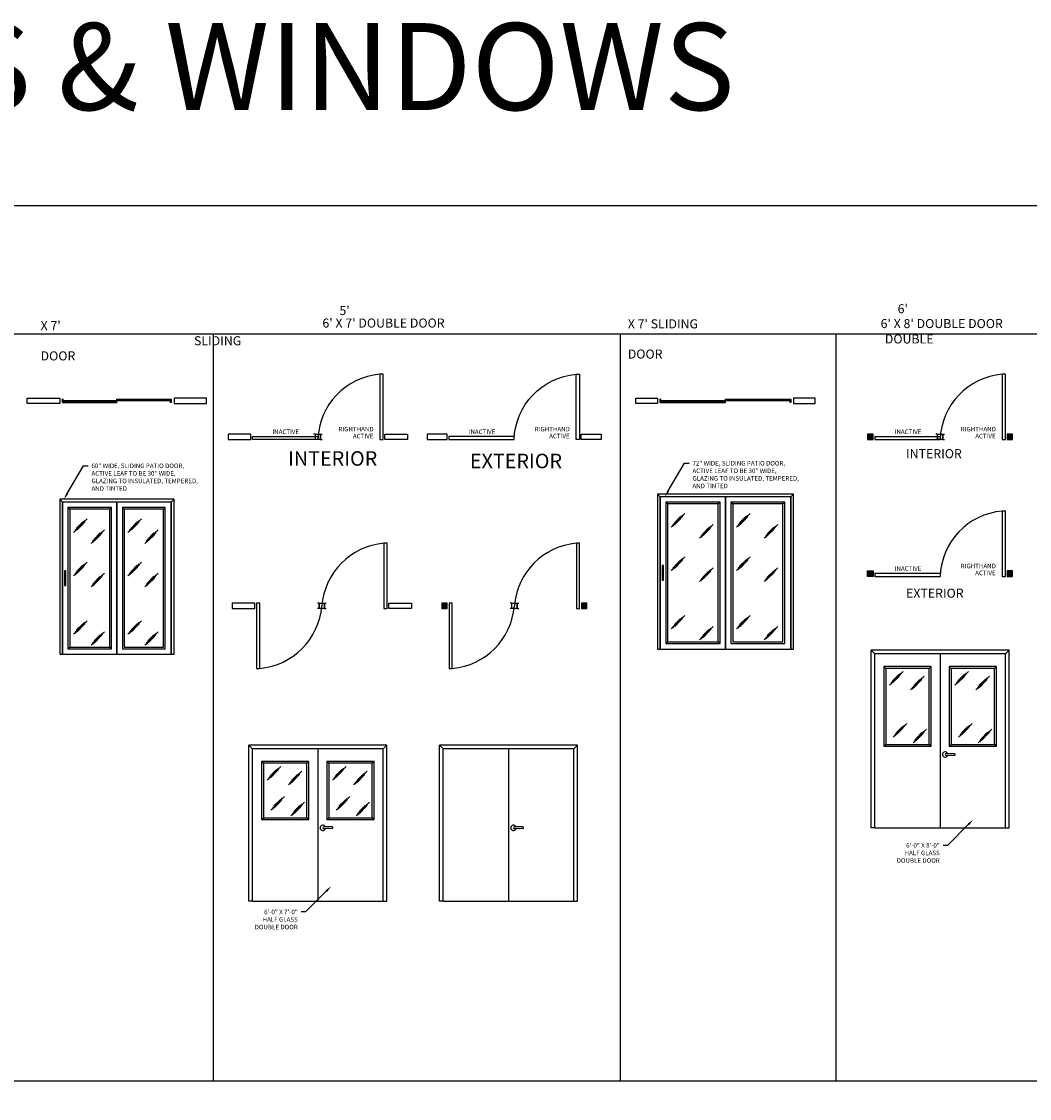
# Model space of a CAD drawing. Extents: x -2483 to 12769, y -1865 to 2542.
# Drawn here: x 980 to 1536, y 1341 to 1935 of the extents above; entities that cross this region are included whole.
import ezdxf
from ezdxf import colors
from ezdxf.entities.mleader import LeaderData, LeaderLine
from ezdxf.math import Vec2, Vec3

# ---------------------------------------------------------------- set-up
doc = ezdxf.new("R2010")
doc.units = 0
doc.header["$MEASUREMENT"] = 0
for name, color, linetype in [('Channel', 7, 'Continuous'), ('Columns', 3, 'Continuous'), ('Construction Line', 30, 'Continuous'), ('Dimensions', 5, 'Continuous'), ('Door', 3, 'Continuous'), ('Panel', 1, 'Continuous'), ('Text', 7, 'Continuous'), ('Window', 6, 'Continuous')]:
    doc.layers.add(name, color=color, linetype=linetype)
doc.styles.get("Standard").update_dxf_attribs({"font": 'arial.ttf'})
pattern_1 = [(45, (-170.71922, -75.48901), (-0.0883883476, 0.0883883476), [])]

# ---------------------------------------------------------------- blocks, each defined once
blk = doc.blocks.new('BINDER POST')
at = {"layer": 'Construction Line'}
for p, q in [((0.125, 1.5), (-0.875, 1.5)), ((2.875, 1.5), (3.875, 1.5)), ((0.125, -1.5), (-0.875, -1.5)), ((2.875, -1.5), (3.875, -1.5))]:
    blk.add_line(p, q, dxfattribs=at)
blk.add_lwpolyline([(0.125, -1.5), (2.875, -1.5), (2.875, 1.5), (0.125, 1.5)], close=True, dxfattribs=at)
at = {"layer": 'Panel'}
for p, q in [((0, 1.5), (0, -1.5)), ((3, 1.5), (3, -1.5))]:
    blk.add_line(p, q, dxfattribs=at)

msp = doc.modelspace()

# ---------------------------------------------------------------- hatches: boundary and pattern name
at = {"layer": 'Columns'}
h = msp.add_hatch(dxfattribs=at)
h.set_pattern_fill('ANSI31', color=256)
h.set_pattern_definition([(45, (-247.71922, -1e-10), (-0.0883883476, 0.0883883476), [])])
h.paths.add_polyline_path([(1446.85167, 1704.29456), (1449.85167, 1704.29456), (1449.85167, 1707.29456), (1446.85167, 1707.29456)])
h = msp.add_hatch(dxfattribs=at)
h.set_pattern_fill('ANSI31', color=256)
h.set_pattern_definition([(45, (-170.71922, -1e-10), (-0.0883883476, 0.0883883476), [])])
h.paths.add_polyline_path([(1523.85167, 1704.29456), (1526.85167, 1704.29456), (1526.85167, 1707.29456), (1523.85167, 1707.29456)])
h = msp.add_hatch(dxfattribs=at)
h.set_pattern_fill('ANSI31', color=256)
h.set_pattern_definition(pattern_1)
h.paths.add_polyline_path([(1449.85167, 1628.80555), (1446.85167, 1628.80555), (1446.85167, 1631.80555), (1449.85167, 1631.80555)])
h = msp.add_hatch(dxfattribs=at)
h.set_pattern_fill('ANSI31', color=256)
h.set_pattern_definition(pattern_1)
h.paths.add_polyline_path([(1523.85167, 1628.80555), (1526.85167, 1628.80555), (1526.85167, 1631.80555), (1523.85167, 1631.80555)])
h = msp.add_hatch(dxfattribs=at)
h.set_pattern_fill('ANSI31', color=256)
h.set_pattern_definition([(45, (-482.56223, -93.26488), (-0.0883883476, 0.0883883476), [])])
h.paths.add_polyline_path([(1212.00865, 1611.02968), (1215.00865, 1611.02968), (1215.00865, 1614.02968), (1212.00865, 1614.02968)])
h = msp.add_hatch(dxfattribs=at)
h.set_pattern_fill('ANSI31', color=256)
h.set_pattern_definition([(45, (-405.56223, -93.26488), (-0.0883883476, 0.0883883476), [])])
h.paths.add_polyline_path([(1289.00865, 1611.02968), (1292.00865, 1611.02968), (1292.00865, 1614.02968), (1289.00865, 1614.02968)])
at = {"layer": 'Door'}
h = msp.add_hatch(dxfattribs=at)
h.set_pattern_fill('ANSI31', color=3, scale=5)
h.set_pattern_definition([(45, (-1406.9024, 211.11094), (-0.44194174, 0.44194174), [])])
h.paths.add_polyline_path([(1003.15906, 1724.78603), (1032.78406, 1724.78603), (1032.78406, 1725.66103), (1003.15906, 1725.66103)])
h.paths.add_polyline_path([(1002.78406, 1724.78603), (1003.15906, 1724.78603), (1003.15906, 1726.53603), (1002.78406, 1726.53603)])
h.paths.add_polyline_path([(1062.40906, 1725.66103), (1032.78406, 1725.66103), (1032.78406, 1726.53603), (1062.40906, 1726.53603)])
h.paths.add_polyline_path([(1062.78406, 1724.78603), (1062.40906, 1724.78603), (1062.40906, 1726.53603), (1062.78406, 1726.53603)])
h = msp.add_hatch(dxfattribs=at)
h.set_pattern_fill('ANSI31', color=3, scale=5)
h.set_pattern_definition([(45, (-1071.20535, 211.11094), (-0.44194174, 0.44194174), [])])
h.paths.add_polyline_path([(1332.85611, 1724.78603), (1368.48111, 1724.78603), (1368.48111, 1725.66103), (1332.85611, 1725.66103)])
h.paths.add_polyline_path([(1332.48111, 1724.78603), (1332.85611, 1724.78603), (1332.85611, 1726.53603), (1332.48111, 1726.53603)])
h.paths.add_polyline_path([(1404.10611, 1725.66103), (1368.48111, 1725.66103), (1368.48111, 1726.53603), (1404.10611, 1726.53603)])
h.paths.add_polyline_path([(1404.48111, 1724.78603), (1404.10611, 1724.78603), (1404.10611, 1726.53603), (1404.48111, 1726.53603)])

# ---------------------------------------------------------------- linework, layer by layer
at = {"layer": 'Channel'}
for p, q in [((1064.28406, 1671.31322), (1001.28406, 1671.31322)), ((1062.78406, 1669.81322), (1002.78406, 1669.81322)), ((1405.98111, 1674.23301), (1330.98111, 1674.23301)), ((1404.48111, 1672.73301), (1332.48111, 1672.73301)), ((1335.48111, 1669.73301), (1336.48111, 1668.73301)), ((1365.48111, 1669.73301), (1364.48111, 1668.73301)), ((1371.48111, 1669.73301), (1372.48111, 1668.73301)), ((1401.10611, 1669.73301), (1400.10611, 1668.73301)), ((1005.78406, 1666.81322), (1006.78406, 1665.81322)), ((1029.78406, 1666.81322), (1028.78406, 1665.81322)), ((1035.78406, 1666.81322), (1036.78406, 1665.81322)), ((1059.40906, 1666.81322), (1058.40906, 1665.81322)), ((1338.57445, 1655.97919), (1346.07184, 1663.47658)), ((1374.57445, 1655.97919), (1382.07184, 1663.47658)), ((1008.8774, 1653.05939), (1016.3748, 1660.55679)), ((1009.62018, 1653.47375), (1014.99503, 1658.84859)), ((1009.75788, 1654.27633), (1015.13273, 1659.65117)), ((1010.56068, 1655.4415), (1013.96823, 1658.84905)), ((1010.76723, 1654.45547), (1014.17479, 1657.86303)), ((1038.8774, 1653.05939), (1046.3748, 1660.55679)), ((1039.62018, 1653.47375), (1044.99503, 1658.84859)), ((1039.75788, 1654.27633), (1045.13273, 1659.65117)), ((1040.56068, 1655.4415), (1043.96823, 1658.84905)), ((1040.76723, 1654.45547), (1044.17479, 1657.86303)), ((1339.31723, 1656.39354), (1344.69207, 1661.76838)), ((1339.45493, 1657.19612), (1344.82978, 1662.57097)), ((1340.25772, 1658.36129), (1343.66528, 1661.76885)), ((1340.46428, 1657.37526), (1343.87184, 1660.78282)), ((1354.19525, 1649.9155), (1361.69264, 1657.41289)), ((1375.31723, 1656.39354), (1380.69207, 1661.76838)), ((1375.45493, 1657.19612), (1380.82978, 1662.57097)), ((1376.25772, 1658.36129), (1379.66528, 1661.76885)), ((1376.46428, 1657.37526), (1379.87184, 1660.78282)), ((1389.82025, 1649.9155), (1397.31764, 1657.41289)), ((1018.4982, 1646.99571), (1025.99559, 1654.4931)), ((1019.24098, 1647.41006), (1024.61583, 1652.78491)), ((1019.37868, 1648.21264), (1024.75353, 1653.58749)), ((1020.18148, 1649.37781), (1023.58903, 1652.78537)), ((1020.38803, 1648.39178), (1023.79559, 1651.79934)), ((1048.1232, 1646.99571), (1055.62059, 1654.4931)), ((1048.86598, 1647.41006), (1054.24083, 1652.78491)), ((1049.00368, 1648.21264), (1054.37853, 1653.58749)), ((1049.80648, 1649.37781), (1053.21403, 1652.78537)), ((1050.01303, 1648.39178), (1053.42059, 1651.79934)), ((1354.93803, 1650.32985), (1360.31287, 1655.7047)), ((1355.07573, 1651.13244), (1360.45057, 1656.50728)), ((1355.87852, 1652.2976), (1359.28608, 1655.70516)), ((1356.08508, 1651.31157), (1359.49263, 1654.71913)), ((1390.56303, 1650.32985), (1395.93787, 1655.7047)), ((1390.70073, 1651.13244), (1396.07557, 1656.50728)), ((1391.50352, 1652.2976), (1394.91108, 1655.70516)), ((1391.71008, 1651.31157), (1395.11763, 1654.71913)), ((1008.8774, 1629.10538), (1016.3748, 1636.60277)), ((1009.62018, 1629.51973), (1014.99503, 1634.89458)), ((1009.75788, 1630.32231), (1015.13273, 1635.69716)), ((1010.56068, 1631.48748), (1013.96823, 1634.89504)), ((1010.76723, 1630.50145), (1014.17479, 1633.90901)), ((1038.8774, 1629.10538), (1046.3748, 1636.60277)), ((1039.62018, 1629.51973), (1044.99503, 1634.89458)), ((1039.75788, 1630.32231), (1045.13273, 1635.69716)), ((1040.56068, 1631.48748), (1043.96823, 1634.89504)), ((1040.76723, 1630.50145), (1044.17479, 1633.90901)), ((1338.57445, 1632.02517), (1346.07184, 1639.52256)), ((1339.31723, 1632.43952), (1344.69207, 1637.81437)), ((1339.45493, 1633.24211), (1344.82978, 1638.61695)), ((1340.25772, 1634.40727), (1343.66528, 1637.81483)), ((1340.46428, 1633.42124), (1343.87184, 1636.8288)), ((1374.57445, 1632.02517), (1382.07184, 1639.52256)), ((1375.31723, 1632.43952), (1380.69207, 1637.81437)), ((1375.45493, 1633.24211), (1380.82978, 1638.61695)), ((1376.25772, 1634.40727), (1379.66528, 1637.81483)), ((1376.46428, 1633.42124), (1379.87184, 1636.8288)), ((1018.4982, 1623.04169), (1025.99559, 1630.53909)), ((1019.24098, 1623.45604), (1024.61583, 1628.83089)), ((1019.37868, 1624.25863), (1024.75353, 1629.63347)), ((1020.18148, 1625.4238), (1023.58903, 1628.83135)), ((1020.38803, 1624.43777), (1023.79559, 1627.84532)), ((1048.1232, 1623.04169), (1055.62059, 1630.53909)), ((1048.86598, 1623.45604), (1054.24083, 1628.83089)), ((1049.00368, 1624.25863), (1054.37853, 1629.63347)), ((1049.80648, 1625.4238), (1053.21403, 1628.83135)), ((1050.01303, 1624.43777), (1053.42059, 1627.84532)), ((1354.19525, 1625.96148), (1361.69264, 1633.45888)), ((1354.93803, 1626.37584), (1360.31287, 1631.75068)), ((1355.07573, 1627.17842), (1360.45057, 1632.55326)), ((1355.87852, 1628.34359), (1359.28608, 1631.75115)), ((1356.08508, 1627.35756), (1359.49263, 1630.76512)), ((1389.82025, 1625.96148), (1397.31764, 1633.45888)), ((1390.56303, 1626.37584), (1395.93787, 1631.75068)), ((1390.70073, 1627.17842), (1396.07557, 1632.55326)), ((1391.50352, 1628.34359), (1394.91108, 1631.75115)), ((1391.71008, 1627.35756), (1395.11763, 1630.76512)), ((1008.8774, 1596.86396), (1016.3748, 1604.36136)), ((1038.8774, 1596.86396), (1046.3748, 1604.36136)), ((1338.57445, 1599.78375), (1346.07184, 1607.28115)), ((1339.31723, 1600.19811), (1344.69207, 1605.57295)), ((1339.45493, 1601.00069), (1344.82978, 1606.37553)), ((1340.25772, 1602.16586), (1343.66528, 1605.57342)), ((1340.46428, 1601.17983), (1343.87184, 1604.58739)), ((1374.57445, 1599.78375), (1382.07184, 1607.28115)), ((1375.31723, 1600.19811), (1380.69207, 1605.57295)), ((1375.45493, 1601.00069), (1380.82978, 1606.37553)), ((1376.25772, 1602.16586), (1379.66528, 1605.57342)), ((1376.46428, 1601.17983), (1379.87184, 1604.58739)), ((1009.62018, 1597.27831), (1014.99503, 1602.65316)), ((1009.75788, 1598.0809), (1015.13273, 1603.45574)), ((1010.56068, 1599.24607), (1013.96823, 1602.65362)), ((1010.76723, 1598.26004), (1014.17479, 1601.66759)), ((1018.4982, 1590.80028), (1025.99559, 1598.29767)), ((1039.62018, 1597.27831), (1044.99503, 1602.65316)), ((1039.75788, 1598.0809), (1045.13273, 1603.45574)), ((1040.56068, 1599.24607), (1043.96823, 1602.65362)), ((1040.76723, 1598.26004), (1044.17479, 1601.66759)), ((1048.1232, 1590.80028), (1055.62059, 1598.29767)), ((1354.19525, 1593.72007), (1361.69264, 1601.21746)), ((1354.93803, 1594.13442), (1360.31287, 1599.50927)), ((1355.07573, 1594.937), (1360.45057, 1600.31185)), ((1355.87852, 1596.10217), (1359.28608, 1599.50973)), ((1356.08508, 1595.11614), (1359.49263, 1598.5237)), ((1389.82025, 1593.72007), (1397.31764, 1601.21746)), ((1390.56303, 1594.13442), (1395.93787, 1599.50927)), ((1390.70073, 1594.937), (1396.07557, 1600.31185)), ((1391.50352, 1596.10217), (1394.91108, 1599.50973)), ((1391.71008, 1595.11614), (1395.11763, 1598.5237)), ((1019.24098, 1591.21463), (1024.61583, 1596.58947)), ((1019.37868, 1592.01721), (1024.75353, 1597.39206)), ((1020.18148, 1593.18238), (1023.58903, 1596.58994)), ((1020.38803, 1592.19635), (1023.79559, 1595.60391)), ((1048.86598, 1591.21463), (1054.24083, 1596.58947)), ((1049.00368, 1592.01721), (1054.37853, 1597.39206)), ((1049.80648, 1593.18238), (1053.21403, 1596.58994)), ((1050.01303, 1592.19635), (1053.42059, 1595.60391)), ((1335.48111, 1591.73301), (1336.48111, 1592.73301)), ((1365.48111, 1591.73301), (1364.48111, 1592.73301)), ((1005.78406, 1588.81322), (1006.78406, 1589.81322)), ((1029.78406, 1588.81322), (1028.78406, 1589.81322)), ((1524.85167, 1588.07457), (1448.85167, 1588.07457)), ((1448.85167, 1490.07457), (1448.85167, 1588.07457)), ((1450.85167, 1586.07457), (1448.85167, 1588.07457)), ((1524.85167, 1588.07457), (1448.85167, 1588.07457)), ((1448.85167, 1490.07457), (1448.85167, 1588.07457)), ((1450.85167, 1586.07457), (1448.85167, 1588.07457)), ((1522.85167, 1586.07457), (1524.85167, 1588.07457)), ((1522.85167, 1586.07457), (1524.85167, 1588.07457)), ((1524.85167, 1490.07457), (1524.85167, 1588.07457)), ((1524.85167, 1490.07457), (1524.85167, 1588.07457)), ((1522.85167, 1586.07457), (1450.85167, 1586.07457)), ((1450.85167, 1490.07457), (1450.85167, 1586.07457)), ((1522.85167, 1586.07457), (1450.85167, 1586.07457)), ((1450.85167, 1490.07457), (1450.85167, 1586.07457)), ((1486.85167, 1586.07457), (1486.85167, 1490.07457)), ((1486.85167, 1586.07457), (1486.85167, 1490.07457)), ((1522.85167, 1490.07457), (1522.85167, 1586.07457)), ((1522.85167, 1490.07457), (1522.85167, 1586.07457)), ((1455.85167, 1579.07457), (1456.85167, 1578.07457)), ((1458.94501, 1568.85621), (1466.4424, 1576.35361)), ((1459.68779, 1569.27057), (1465.06263, 1574.64541)), ((1459.82549, 1570.07315), (1465.20033, 1575.44799)), ((1460.62828, 1571.23832), (1464.03584, 1574.64587)), ((1481.85167, 1579.07457), (1480.85167, 1578.07457)), ((1491.85167, 1579.07457), (1492.85167, 1578.07457)), ((1494.94501, 1568.85621), (1502.4424, 1576.35361)), ((1495.68779, 1569.27057), (1501.06263, 1574.64541)), ((1495.82549, 1570.07315), (1501.20033, 1575.44799)), ((1496.62828, 1571.23832), (1500.03584, 1574.64587)), ((1517.85167, 1579.07457), (1516.85167, 1578.07457)), ((1460.83484, 1570.25229), (1464.24239, 1573.65984)), ((1470.59386, 1566.18377), (1478.09126, 1573.68117)), ((1471.33664, 1566.59813), (1476.71149, 1571.97297)), ((1471.47434, 1567.40071), (1476.84919, 1572.77555)), ((1472.27714, 1568.56588), (1475.68469, 1571.97343)), ((1472.48369, 1567.57985), (1475.89125, 1570.9874)), ((1496.83484, 1570.25229), (1500.24239, 1573.65984)), ((1506.59386, 1566.18377), (1514.09126, 1573.68117)), ((1507.33664, 1566.59813), (1512.71149, 1571.97297)), ((1507.47434, 1567.40071), (1512.84919, 1572.77555)), ((1508.27714, 1568.56588), (1511.68469, 1571.97343)), ((1508.48369, 1567.57985), (1511.89125, 1570.9874)), ((1460.9558, 1540.1926), (1468.45319, 1547.68999)), ((1461.69858, 1540.60695), (1467.07342, 1545.98179)), ((1461.83628, 1541.40953), (1467.21112, 1546.78438)), ((1462.63907, 1542.5747), (1466.04663, 1545.98226)), ((1462.84563, 1541.58867), (1466.25318, 1544.99623)), ((1471.91994, 1537.06163), (1479.41733, 1544.55903)), ((1496.9558, 1540.1926), (1504.45319, 1547.68999)), ((1497.69858, 1540.60695), (1503.07342, 1545.98179)), ((1497.83628, 1541.40953), (1503.21112, 1546.78438)), ((1498.63907, 1542.5747), (1502.04663, 1545.98226)), ((1498.84563, 1541.58867), (1502.25318, 1544.99623)), ((1507.91994, 1537.06163), (1515.41733, 1544.55903)), ((1472.66272, 1537.47598), (1478.03757, 1542.85083)), ((1472.80042, 1538.27857), (1478.17527, 1543.65341)), ((1473.60321, 1539.44374), (1477.01077, 1542.85129)), ((1473.80977, 1538.45771), (1477.21733, 1541.86526)), ((1508.66272, 1537.47598), (1514.03757, 1542.85083)), ((1508.80042, 1538.27857), (1514.17527, 1543.65341)), ((1509.60321, 1539.44374), (1513.01077, 1542.85129)), ((1509.80977, 1538.45771), (1513.21733, 1541.86526)), ((1181.60633, 1535.68343), (1105.60633, 1535.68343)), ((1105.60633, 1449.68343), (1105.60633, 1535.68343)), ((1107.60633, 1533.68343), (1105.60633, 1535.68343)), ((1181.60633, 1535.68343), (1105.60633, 1535.68343)), ((1105.60633, 1449.68343), (1105.60633, 1535.68343)), ((1107.60633, 1533.68343), (1105.60633, 1535.68343)), ((1179.60633, 1533.68343), (1107.60633, 1533.68343)), ((1107.60633, 1449.68343), (1107.60633, 1533.68343)), ((1179.60633, 1533.68343), (1107.60633, 1533.68343)), ((1107.60633, 1449.68343), (1107.60633, 1533.68343)), ((1143.60633, 1533.68343), (1143.60633, 1449.68343)), ((1143.60633, 1533.68343), (1143.60633, 1449.68343)), ((1179.60633, 1533.68343), (1181.60633, 1535.68343)), ((1179.60633, 1533.68343), (1181.60633, 1535.68343)), ((1179.60633, 1449.68343), (1179.60633, 1533.68343)), ((1179.60633, 1449.68343), (1179.60633, 1533.68343)), ((1181.60633, 1449.68343), (1181.60633, 1535.68343)), ((1181.60633, 1449.68343), (1181.60633, 1535.68343)), ((1286.74334, 1535.68343), (1210.74334, 1535.68343)), ((1210.74334, 1449.68343), (1210.74334, 1535.68343)), ((1212.74334, 1533.68343), (1210.74334, 1535.68343)), ((1286.74334, 1535.68343), (1210.74334, 1535.68343)), ((1210.74334, 1449.68343), (1210.74334, 1535.68343)), ((1212.74334, 1533.68343), (1210.74334, 1535.68343)), ((1284.74334, 1533.68343), (1212.74334, 1533.68343)), ((1212.74334, 1449.68343), (1212.74334, 1533.68343)), ((1284.74334, 1533.68343), (1212.74334, 1533.68343)), ((1212.74334, 1449.68343), (1212.74334, 1533.68343)), ((1248.74334, 1533.68343), (1248.74334, 1449.68343)), ((1248.74334, 1533.68343), (1248.74334, 1449.68343)), ((1284.74334, 1533.68343), (1286.74334, 1535.68343)), ((1284.74334, 1533.68343), (1286.74334, 1535.68343)), ((1284.74334, 1449.68343), (1284.74334, 1533.68343)), ((1284.74334, 1449.68343), (1284.74334, 1533.68343)), ((1286.74334, 1449.68343), (1286.74334, 1535.68343)), ((1286.74334, 1449.68343), (1286.74334, 1535.68343)), ((1455.85167, 1535.07457), (1456.85167, 1536.07457)), ((1481.85167, 1535.07457), (1480.85167, 1536.07457)), ((1491.85167, 1535.07457), (1492.85167, 1536.07457)), ((1517.85167, 1535.07457), (1516.85167, 1536.07457)), ((1112.60633, 1526.68343), (1113.60633, 1525.68343)), ((1138.60633, 1526.68343), (1137.60633, 1525.68343)), ((1148.60633, 1526.68343), (1149.60633, 1525.68343)), ((1174.60633, 1526.68343), (1173.60633, 1525.68343)), ((1115.69967, 1516.46507), (1123.19707, 1523.96247)), ((1116.44245, 1516.87943), (1121.8173, 1522.25427)), ((1116.58016, 1517.68201), (1121.955, 1523.05685)), ((1117.38295, 1518.84718), (1120.79051, 1522.25473)), ((1117.5895, 1517.86115), (1120.99706, 1521.2687)), ((1127.34853, 1513.79263), (1134.84592, 1521.29003)), ((1151.69967, 1516.46507), (1159.19707, 1523.96247)), ((1152.44245, 1516.87943), (1157.8173, 1522.25427)), ((1152.58016, 1517.68201), (1157.955, 1523.05685)), ((1153.38295, 1518.84718), (1156.79051, 1522.25473)), ((1153.5895, 1517.86115), (1156.99706, 1521.2687)), ((1163.34853, 1513.79263), (1170.84592, 1521.29003)), ((1128.09131, 1514.20699), (1133.46615, 1519.58183)), ((1128.22901, 1515.00957), (1133.60385, 1520.38441)), ((1129.0318, 1516.17474), (1132.43936, 1519.58229)), ((1129.23836, 1515.18871), (1132.64591, 1518.59626)), ((1164.09131, 1514.20699), (1169.46615, 1519.58183)), ((1164.22901, 1515.00957), (1169.60385, 1520.38441)), ((1165.0318, 1516.17474), (1168.43936, 1519.58229)), ((1165.23836, 1515.18871), (1168.64591, 1518.59626)), ((1117.71046, 1499.80146), (1125.20786, 1507.29885)), ((1118.45324, 1500.21581), (1123.82809, 1505.59065)), ((1118.59094, 1501.01839), (1123.96579, 1506.39324)), ((1119.39374, 1502.18356), (1122.80129, 1505.59112)), ((1119.60029, 1501.19753), (1123.00785, 1504.60509)), ((1128.67461, 1496.67049), (1136.172, 1504.16789)), ((1129.55509, 1497.88743), (1134.92993, 1503.26227)), ((1153.71046, 1499.80146), (1161.20786, 1507.29885)), ((1154.45324, 1500.21581), (1159.82809, 1505.59065)), ((1154.59094, 1501.01839), (1159.96579, 1506.39324)), ((1155.39374, 1502.18356), (1158.80129, 1505.59112)), ((1155.60029, 1501.19753), (1159.00785, 1504.60509)), ((1164.67461, 1496.67049), (1172.172, 1504.16789)), ((1165.55509, 1497.88743), (1170.92993, 1503.26227)), ((1129.41739, 1497.08484), (1134.79223, 1502.45969)), ((1130.35788, 1499.0526), (1133.76544, 1502.46015)), ((1130.56444, 1498.06657), (1133.97199, 1501.47412)), ((1165.41739, 1497.08484), (1170.79223, 1502.45969)), ((1166.35788, 1499.0526), (1169.76544, 1502.46015)), ((1166.56444, 1498.06657), (1169.97199, 1501.47412)), ((1112.60633, 1494.68343), (1113.60633, 1495.68343)), ((1138.60633, 1494.68343), (1137.60633, 1495.68343)), ((1148.60633, 1494.68343), (1149.60633, 1495.68343)), ((1174.60633, 1494.68343), (1173.60633, 1495.68343)), ((1450.85167, 1490.07457), (1448.85167, 1490.07457)), ((1450.85167, 1490.07457), (1522.85167, 1490.07457)), ((1522.85167, 1490.07457), (1524.85167, 1490.07457)), ((1522.85167, 1490.07457), (1524.85167, 1490.07457)), ((1107.60633, 1449.68343), (1105.60633, 1449.68343)), ((1107.60633, 1449.68343), (1179.60633, 1449.68343)), ((1179.60633, 1449.68343), (1181.60633, 1449.68343)), ((1179.60633, 1449.68343), (1181.60633, 1449.68343)), ((1212.74334, 1449.68343), (1210.74334, 1449.68343)), ((1212.74334, 1449.68343), (1284.74334, 1449.68343)), ((1284.74334, 1449.68343), (1286.74334, 1449.68343)), ((1284.74334, 1449.68343), (1286.74334, 1449.68343))]:
    msp.add_line(p, q, dxfattribs=at)
for points in [[(1001.28406, 1585.81322), (1002.78406, 1585.81322), (1002.78406, 1669.81322), (1001.28406, 1671.31322)], [(1002.78406, 1585.81322), (1032.78406, 1585.81322), (1032.78406, 1669.81322), (1002.78406, 1669.81322)], [(1032.78406, 1585.81322), (1062.78406, 1585.81322), (1062.78406, 1669.81322), (1032.78406, 1669.81322)], [(1062.78406, 1585.81322), (1064.28406, 1585.81322), (1064.28406, 1671.31322), (1062.78406, 1669.81322)], [(1330.98111, 1588.73301), (1332.48111, 1588.73301), (1332.48111, 1672.73301), (1330.98111, 1674.23301)], [(1332.48111, 1588.73301), (1368.48111, 1588.73301), (1368.48111, 1672.73301), (1332.48111, 1672.73301)], [(1335.48111, 1591.73301), (1365.48111, 1591.73301), (1365.48111, 1669.73301), (1335.48111, 1669.73301)], [(1368.48111, 1588.73301), (1404.48111, 1588.73301), (1404.48111, 1672.73301), (1368.48111, 1672.73301)], [(1371.48111, 1591.73301), (1401.10611, 1591.73301), (1401.10611, 1669.73301), (1371.48111, 1669.73301)], [(1404.48111, 1588.73301), (1405.98111, 1588.73301), (1405.98111, 1674.23301), (1404.48111, 1672.73301)], [(1005.78406, 1588.81322), (1029.78406, 1588.81322), (1029.78406, 1666.81322), (1005.78406, 1666.81322)], [(1006.78406, 1589.81322), (1028.78406, 1589.81322), (1028.78406, 1665.81322), (1006.78406, 1665.81322)], [(1006.78406, 1589.81322), (1028.78406, 1589.81322), (1028.78406, 1665.81322), (1006.78406, 1665.81322)], [(1035.78406, 1588.81322), (1059.40906, 1588.81322), (1059.40906, 1666.81322), (1035.78406, 1666.81322)], [(1036.78406, 1589.81322), (1058.40906, 1589.81322), (1058.40906, 1665.81322), (1036.78406, 1665.81322)], [(1036.78406, 1589.81322), (1058.40906, 1589.81322), (1058.40906, 1665.81322), (1036.78406, 1665.81322)], [(1336.48111, 1592.73301), (1364.48111, 1592.73301), (1364.48111, 1668.73301), (1336.48111, 1668.73301)], [(1336.48111, 1592.73301), (1364.48111, 1592.73301), (1364.48111, 1668.73301), (1336.48111, 1668.73301)], [(1372.48111, 1592.73301), (1400.10611, 1592.73301), (1400.10611, 1668.73301), (1372.48111, 1668.73301)], [(1372.48111, 1592.73301), (1400.10611, 1592.73301), (1400.10611, 1668.73301), (1372.48111, 1668.73301)], [(1333.60611, 1626.73301), (1334.35611, 1626.73301), (1334.35611, 1634.73301), (1333.60611, 1634.73301)], [(1003.90906, 1623.81322), (1004.65906, 1623.81322), (1004.65906, 1631.81322), (1003.90906, 1631.81322)], [(1455.85167, 1535.07457), (1481.85167, 1535.07457), (1481.85167, 1579.07457), (1455.85167, 1579.07457)], [(1456.85167, 1536.07457), (1480.85167, 1536.07457), (1480.85167, 1578.07457), (1456.85167, 1578.07457)], [(1491.85167, 1535.07457), (1517.85167, 1535.07457), (1517.85167, 1579.07457), (1491.85167, 1579.07457)], [(1492.85167, 1536.07457), (1516.85167, 1536.07457), (1516.85167, 1578.07457), (1492.85167, 1578.07457)], [(1112.60633, 1494.68343), (1138.60633, 1494.68343), (1138.60633, 1526.68343), (1112.60633, 1526.68343)], [(1148.60633, 1494.68343), (1174.60633, 1494.68343), (1174.60633, 1526.68343), (1148.60633, 1526.68343)], [(1113.60633, 1495.68343), (1137.60633, 1495.68343), (1137.60633, 1525.68343), (1113.60633, 1525.68343)], [(1149.60633, 1495.68343), (1173.60633, 1495.68343), (1173.60633, 1525.68343), (1149.60633, 1525.68343)]]:
    msp.add_lwpolyline(points, close=True, dxfattribs=at)
at = {"layer": 'Columns'}
for points in [[(1446.85167, 1704.29456), (1449.85167, 1704.29456), (1449.85167, 1707.29456), (1446.85167, 1707.29456)], [(1523.85167, 1704.29456), (1526.85167, 1704.29456), (1526.85167, 1707.29456), (1523.85167, 1707.29456)], [(1449.85167, 1628.80555), (1446.85167, 1628.80555), (1446.85167, 1631.80555), (1449.85167, 1631.80555)], [(1523.85167, 1628.80555), (1526.85167, 1628.80555), (1526.85167, 1631.80555), (1523.85167, 1631.80555)], [(1212.00865, 1611.02968), (1215.00865, 1611.02968), (1215.00865, 1614.02968), (1212.00865, 1614.02968)], [(1289.00865, 1611.02968), (1292.00865, 1611.02968), (1292.00865, 1614.02968), (1289.00865, 1614.02968)]]:
    msp.add_lwpolyline(points, close=True, dxfattribs=at)
at = {"layer": 'Construction Line'}
for p, q in [((341.57596, 1762.559), (1641.75808, 1762.559)), ((1085.90924, 1762.559), (1085.90924, 1350.51957)), ((1310.28568, 1762.559), (1310.28568, 1350.51957)), ((1429.36755, 1762.559), (1429.36755, 1350.51957)), ((341.57596, 1350.51957), (1833.72656, 1350.51957))]:
    msp.add_line(p, q, dxfattribs=at)
msp.add_lwpolyline([(272.64459, 1833.45668), (1907.15462, 1833.45668), (1907.15462, 964.56969), (272.64459, 964.56969)], close=True, dxfattribs=at)
at = {"layer": 'Door'}
for p, q in [((1450.85167, 1706.04456), (1486.85167, 1706.04456)), ((1450.85167, 1706.04456), (1450.85167, 1704.29456)), ((1486.85167, 1706.04456), (1486.85167, 1704.29456)), ((1450.85167, 1704.29456), (1486.85167, 1704.29456)), ((1180.04821, 1647.02968), (1180.04821, 1611.02968)), ((1181.79821, 1647.02968), (1180.04821, 1647.02968)), ((1181.79821, 1611.02968), (1181.79821, 1647.02968)), ((1286.25865, 1647.02968), (1286.25865, 1611.02968)), ((1288.00865, 1647.02968), (1286.25865, 1647.02968)), ((1288.00865, 1611.02968), (1288.00865, 1647.02968)), ((1450.85167, 1630.55555), (1486.85167, 1630.55555)), ((1450.85167, 1630.55555), (1450.85167, 1628.80555)), ((1450.85167, 1628.80555), (1486.85167, 1628.80555)), ((1486.85167, 1630.55555), (1486.85167, 1628.80555)), ((1111.54821, 1614.02968), (1109.79821, 1614.02968)), ((1109.79821, 1614.02968), (1109.79821, 1578.02968)), ((1111.54821, 1578.02968), (1111.54821, 1614.02968)), ((1180.04821, 1611.02968), (1181.79821, 1611.02968)), ((1217.75865, 1614.02968), (1216.00865, 1614.02968)), ((1216.00865, 1614.02968), (1216.00865, 1578.02968)), ((1217.75865, 1578.02968), (1217.75865, 1614.02968)), ((1286.25865, 1611.02968), (1288.00865, 1611.02968)), ((1109.79821, 1578.02968), (1111.54821, 1578.02968)), ((1216.00865, 1578.02968), (1217.75865, 1578.02968))]:
    msp.add_line(p, q, dxfattribs=at)
at = {"layer": 'Door', "color": 0}
for p, q in [((1494.85327, 1530.95115), (1490.10167, 1531.01207)), ((1494.85327, 1530.07299), (1490.10167, 1530.01207)), ((1494.97667, 1530.82616), (1494.97667, 1530.19798)), ((1151.60793, 1490.56001), (1146.85633, 1490.62093)), ((1151.60793, 1489.68185), (1146.85633, 1489.62093)), ((1151.73133, 1490.43502), (1151.73133, 1489.80684)), ((1256.74495, 1490.56001), (1251.99334, 1490.62093)), ((1256.74495, 1489.68185), (1251.99334, 1489.62093)), ((1256.86834, 1490.43502), (1256.86834, 1489.80684))]:
    msp.add_line(p, q, dxfattribs=at)
at = {"layer": 'Door'}
for points in [[(1177.85633, 1740.29456), (1177.85633, 1704.29456), (1179.60633, 1704.29456), (1179.60633, 1740.29456), (1177.85633, 1740.29456, 0.379448467), (1143.60633, 1704.29456), (1107.60633, 1704.29456), (1107.60633, 1706.04456), (1143.60633, 1706.04456), (1143.60633, 1704.29456)], [(1251.86423, 1704.29456), (1251.86423, 1706.04456), (1215.86423, 1706.04456), (1215.86423, 1704.29456), (1251.86423, 1704.29456, -0.379448467), (1286.11423, 1740.29456), (1287.86423, 1740.29456), (1287.86423, 1704.29456), (1286.11423, 1704.29456), (1286.11423, 1740.29456)]]:
    msp.add_lwpolyline(points, format="xyb", dxfattribs=at)
for points in [[(1521.10167, 1704.29456), (1522.85167, 1704.29456), (1522.85167, 1740.29456), (1521.10167, 1740.29456)], [(1002.78406, 1724.78603), (1003.15906, 1724.78603), (1003.15906, 1726.53603), (1002.78406, 1726.53603)], [(1003.15906, 1724.78603), (1032.78406, 1724.78603), (1032.78406, 1725.66103), (1003.15906, 1725.66103)], [(1062.40906, 1725.66103), (1032.78406, 1725.66103), (1032.78406, 1726.53603), (1062.40906, 1726.53603)], [(1062.78406, 1724.78603), (1062.40906, 1724.78603), (1062.40906, 1726.53603), (1062.78406, 1726.53603)], [(1332.48111, 1724.78603), (1332.85611, 1724.78603), (1332.85611, 1726.53603), (1332.48111, 1726.53603)], [(1332.85611, 1724.78603), (1368.48111, 1724.78603), (1368.48111, 1725.66103), (1332.85611, 1725.66103)], [(1404.10611, 1725.66103), (1368.48111, 1725.66103), (1368.48111, 1726.53603), (1404.10611, 1726.53603)], [(1404.48111, 1724.78603), (1404.10611, 1724.78603), (1404.10611, 1726.53603), (1404.48111, 1726.53603)], [(1521.10167, 1628.80555), (1522.85167, 1628.80555), (1522.85167, 1664.80555), (1521.10167, 1664.80555)]]:
    msp.add_lwpolyline(points, close=True, dxfattribs=at)
for centre, radius, start, end in [((1524.28027, 1702.97794), 37.45175, 94.86865628, 177.98534746), ((1524.28027, 1627.48893), 37.45175, 94.86865628, 177.98534746), ((1183.30925, 1609.54137), 37.62988, 94.97153748, 175.44515726), ((1289.51969, 1609.54137), 37.62988, 94.97153748, 175.44515726), ((1108.28718, 1615.51799), 37.62988, 274.97153748, 355.44515726), ((1214.49761, 1615.51799), 37.62988, 274.97153748, 355.44515726)]:
    msp.add_arc(centre, radius, start, end, dxfattribs=at)
at = {"layer": 'Door', "color": 0}
for centre, radius, start, end in [((1489.60167, 1530.51207), 1.5, 18.99492692, 341.00507308), ((1490.10167, 1530.51207), 0.5, 90, 270), ((1494.85167, 1530.82616), 0.125, 0, 89.26547897), ((1494.85167, 1530.19798), 0.125, 270.73452103, 0), ((1146.35633, 1490.12093), 1.5, 18.99492692, 341.00507308), ((1251.49334, 1490.12093), 1.5, 18.99492692, 341.00507308), ((1146.85633, 1490.12093), 0.5, 90, 270), ((1151.60633, 1490.43502), 0.125, 0, 89.26547897), ((1151.60633, 1489.80684), 0.125, 270.73452103, 0), ((1251.99334, 1490.12093), 0.5, 90, 270), ((1256.74334, 1490.43502), 0.125, 0, 89.26547897), ((1256.74334, 1489.80684), 0.125, 270.73452103, 0)]:
    msp.add_arc(centre, radius, start, end, dxfattribs=at)
at = {"layer": 'Panel'}
for p, q in [((1002.78406, 1724.78603), (1002.78406, 1726.53603)), ((1062.78406, 1724.78603), (1062.78406, 1726.53603)), ((1332.48111, 1724.78603), (1332.48111, 1726.53603)), ((1404.48111, 1724.78603), (1404.48111, 1726.53603))]:
    msp.add_line(p, q, dxfattribs=at)
for points in [[(1001.28406, 1724.16103), (983.28406, 1724.16103), (983.28406, 1727.16103), (1001.28406, 1727.16103)], [(1064.28406, 1724.16103), (1082.28406, 1724.16103), (1082.28406, 1727.16103), (1064.28406, 1727.16103)], [(1330.98111, 1724.16103), (1318.98111, 1724.16103), (1318.98111, 1727.16103), (1330.98111, 1727.16103)], [(1405.98111, 1724.16103), (1417.98111, 1724.16103), (1417.98111, 1727.16103), (1405.98111, 1727.16103)], [(1094.10633, 1704.29456), (1106.60633, 1704.29456), (1106.60633, 1707.29456), (1094.10633, 1707.29456)], [(1193.10633, 1704.29456), (1180.60633, 1704.29456), (1180.60633, 1707.29456), (1193.10633, 1707.29456)], [(1203.86423, 1704.29456), (1214.86423, 1704.29456), (1214.86423, 1707.29456), (1203.86423, 1707.29456)], [(1299.86423, 1704.29456), (1288.86423, 1704.29456), (1288.86423, 1707.29456), (1299.86423, 1707.29456)], [(1096.29821, 1611.02968), (1108.79821, 1611.02968), (1108.79821, 1614.02968), (1096.29821, 1614.02968)], [(1195.29821, 1611.02968), (1182.79821, 1611.02968), (1182.79821, 1614.02968), (1195.29821, 1614.02968)]]:
    msp.add_lwpolyline(points, close=True, dxfattribs=at)
at = {"layer": 'Window'}
for p, q in [((1002.78406, 1726.53603), (1002.78406, 1724.78603)), ((1003.15906, 1724.78603), (1003.15906, 1726.53603)), ((1062.40906, 1724.78603), (1062.40906, 1726.53603)), ((1062.78406, 1726.53603), (1062.78406, 1724.78603)), ((1332.48111, 1726.53603), (1332.48111, 1724.78603)), ((1332.85611, 1724.78603), (1332.85611, 1726.53603)), ((1404.10611, 1724.78603), (1404.10611, 1726.53603)), ((1404.48111, 1726.53603), (1404.48111, 1724.78603))]:
    msp.add_line(p, q, dxfattribs=at)

# ---------------------------------------------------------------- block references
at = {"layer": 'Panel', "xscale": -1}
for p in [(1145.10633, 1705.79456), (1488.35167, 1705.79456), (1147.29821, 1612.52968), (1253.50865, 1612.52968)]:
    msp.add_blockref('BINDER POST', p, dxfattribs=at)

# ---------------------------------------------------------------- texts
at = {"layer": 'Construction Line', "insert": (762.61881, 1934.00356), "char_height": 48, "width": 876.1544988, "attachment_point": 1}
msp.add_mtext('DOORS & WINDOWS', dxfattribs=at)
at = {"layer": 'Door', "char_height": 2.5, "width": 24.4102331, "attachment_point": 6}
for s, insert in [('RIGHTHAND', (1174.37296, 1709.6887)), ('RIGHTHAND', (1282.63085, 1709.6887)), ('RIGHTHAND', (1517.61829, 1709.6887)), ('INACTIVE', (1133.25238, 1708.25026)), ('ACTIVE', (1174.21977, 1705.86186)), ('INACTIVE', (1241.51028, 1708.25026)), ('ACTIVE', (1282.47767, 1705.86186)), ('INACTIVE', (1476.49772, 1708.25026)), ('ACTIVE', (1517.46511, 1705.86186)), ('INACTIVE', (1476.49772, 1632.76125)), ('RIGHTHAND', (1517.61829, 1634.19969)), ('ACTIVE', (1517.46511, 1630.37285))]:
    msp.add_mtext(s, dxfattribs=dict(at, insert=insert))
at = {"layer": 'Text', "attachment_point": 1}
for s, insert, char_height, width in [("\\pi32.96447;5' X 7' \\P\\pi16.92423;SLIDING DOOR", (990.68657, 1777.93413), 5, 84.28843), ("\\pi29.76956;6' X 7' SLIDING\\P\\pi28.35585;DOUBLE DOOR", (1314.5756, 1778.93897), 5, 107.7041972), ("6' X 7' DOUBLE DOOR", (1146.12158, 1771.03697), 5, 128.2290937), ("6' X 8' DOUBLE DOOR", (1454.02342, 1770.75583), 5, 107.7041972), ('INTERIOR', (1468.05042, 1698.99105), 5, 51.8532462), ('INTERIOR', (1127.18173, 1697.82965), 8, 51.8532462), ('EXTERIOR', (1227.49374, 1696.45555), 8, 51.8532462), ('EXTERIOR', (1468.05042, 1622.02053), 5, 51.8532462)]:
    msp.add_mtext(s, dxfattribs=dict(at, insert=insert, char_height=char_height, width=width))

# ---------------------------------------------------------------- leaders
at = {"layer": 'Dimensions'}
ml = msp.add_multileader_mtext('Standard', dxfattribs=at)
ml.set_content('60" WIDE, SLIDING PATIO DOOR,\\PACTIVE LEAF TO BE 30" WIDE,\\PGLAZING TO INSULATED, TEMPERED,\\PAND TINTED', color=256)
ml.set_leader_properties()
ml.build(insert=Vec2(0, 0))
ml.multileader.update_dxf_attribs({"dogleg_length": 0.125, "arrow_head_size": 3.75, "scale": 20})
ctx = ml.context
ctx.base_point, ctx.scale, ctx.char_height, ctx.arrow_head_size, ctx.landing_gap_size, ctx.plane_origin = Vec3(1016.93219, 1689.78426), 20, 2.5, 3.75, 1.8, Vec3(1003.52236, 1651.66248)
notes = []
notes.append((ctx, [(0, (1, 1, 0), (1014.43219, 1689.78426), (1, 0), 2.5, [(0, [(1003.52236, 1671.31322)], 0, [])])]))
ctx.mtext.insert, ctx.mtext.flow_direction = Vec3(1018.73219, 1691.03512), 5
ml = msp.add_multileader_mtext('Standard', dxfattribs=at)
ml.set_content('72" WIDE, SLIDING PATIO DOOR,\\PACTIVE LEAF TO BE 30" WIDE,\\PGLAZING TO INSULATED, TEMPERED,\\PAND TINTED', color=256)
ml.set_leader_properties()
ml.build(insert=Vec2(0, 0))
ml.multileader.update_dxf_attribs({"dogleg_length": 0.125, "arrow_head_size": 3.75, "scale": 20})
ctx = ml.context
ctx.base_point, ctx.scale, ctx.char_height, ctx.arrow_head_size, ctx.landing_gap_size, ctx.plane_origin = Vec3(1348.42904, 1691.20406), 20, 2.5, 3.75, 1.8, Vec3(1335.01922, 1653.08227)
notes.append((ctx, [(0, (1, 1, 0), (1345.92904, 1691.20406), (1, 0), 2.5, [(0, [(1335.01922, 1672.73301)], 0, [])])]))
ctx.mtext.insert, ctx.mtext.flow_direction = Vec3(1350.22904, 1692.45491), 5
ml = msp.add_multileader_mtext('Standard', dxfattribs=at)
ml.set_content('6\'-0" X 8\'-0"\\PHALF GLASS\\PDOUBLE DOOR', color=256)
ml.set_leader_properties()
ml.build(insert=Vec2(0, 0))
ml.multileader.update_dxf_attribs({"dogleg_length": 0.125, "arrow_head_size": 3.75, "scale": 20})
ctx = ml.context
ctx.base_point, ctx.scale, ctx.char_height, ctx.arrow_head_size, ctx.landing_gap_size, ctx.plane_origin = Vec3(1459.35054, 1480.40872), 20, 2.5, 3.75, 1.8, Vec3(1508.7412, 1448.6686)
ctx.text_align_type = 2
notes.append((ctx, [(0, (1, 1, 0), (1490.94679, 1480.40872), (-1, 0), 2.5, [(0, [(1505.02706, 1494.55932)], 0, [])])]))
ctx.mtext.insert, ctx.mtext.alignment, ctx.mtext.flow_direction = Vec3(1486.64679, 1481.68003), 3, 5
ml = msp.add_multileader_mtext('Standard', dxfattribs=at)
ml.set_content('6\'-0" X 7\'-0"\\PHALF GLASS\\PDOUBLE DOOR', color=256)
ml.set_leader_properties()
ml.build(insert=Vec2(0, 0))
ml.multileader.update_dxf_attribs({"dogleg_length": 0.125, "arrow_head_size": 3.75, "scale": 20})
ctx = ml.context
ctx.base_point, ctx.scale, ctx.char_height, ctx.arrow_head_size, ctx.landing_gap_size, ctx.plane_origin = Vec3(1105.24232, 1443.67197), 20, 2.5, 3.75, 1.8, Vec3(1154.63298, 1411.93186)
ctx.text_align_type = 2
notes.append((ctx, [(0, (1, 1, 0), (1136.83857, 1443.67197), (-1, 0), 2.5, [(0, [(1150.91883, 1457.82258)], 0, [])])]))
ctx.mtext.insert, ctx.mtext.alignment, ctx.mtext.flow_direction = Vec3(1132.53857, 1444.94329), 3, 5
for ctx, leaders in notes:
    for number, flags, end, landing, length, lines in leaders:
        leader = LeaderData()
        leader.index, (leader.has_last_leader_line, leader.has_dogleg_vector, leader.attachment_direction) = number, flags
        leader.last_leader_point, leader.dogleg_vector, leader.dogleg_length = Vec3(end), Vec3(landing), length
        for number, points, colour, breaks in lines:
            line = LeaderLine()
            line.index, line.vertices, line.color, line.breaks = number, Vec3.list(points), colors.encode_raw_color(colour), breaks
            leader.lines.append(line)
        ctx.leaders.append(leader)

doc.saveas('drawing.dxf')
